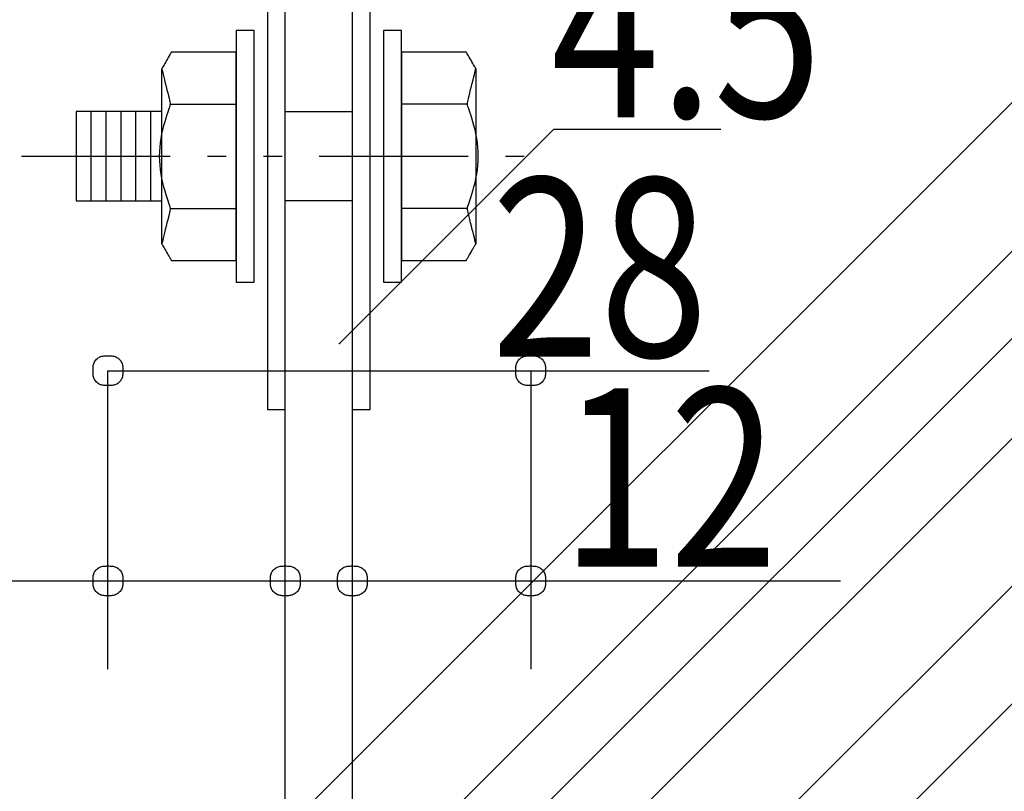
# Model space of a CAD drawing. Extents: x 457 to 2557, y 333 to 1813.
# Drawn here: x 1457 to 1523, y 1276 to 1327 of the extents above; entities that cross this region are included whole.
import ezdxf

# ---------------------------------------------------------------- set-up
doc = ezdxf.new("R2010")
doc.units = 0
doc.header["$MEASUREMENT"] = 0
doc.linetypes.add('PHANTOM2', pattern=[20, 10, -2.5, 1.25, -2.5, 1.25, -2.5])
for name, color, linetype in [('_0-0_0', 7, 'CONTINUOUS'), ('_0-5______1', 7, 'CONTINUOUS'), ('_0-9_', 7, 'CONTINUOUS')]:
    doc.layers.add(name, color=color, linetype=linetype)
doc.styles.get("Standard").update_dxf_attribs({"font": 'txt', "bigfont": 'bigfont.shx'})

msp = doc.modelspace()

# ---------------------------------------------------------------- linework, layer by layer
at = {"layer": '_0-0_0', "color": 7, "linetype": 'Continuous'}
for p, q in [((1474.136, 1290.395), (1474.179, 1290.451)), ((1474.179, 1290.451), (1474.227, 1290.504)), ((1474.227, 1290.504), (1474.28, 1290.552)), ((1474.28, 1290.552), (1474.336, 1290.595)), ((1474.336, 1290.595), (1474.396, 1290.633)), ((1474.396, 1290.633), (1474.457, 1290.665)), ((1474.457, 1290.665), (1474.52, 1290.689)), ((1474.52, 1290.689), (1474.585, 1290.708)), ((1474.585, 1290.708), (1474.651, 1290.721)), ((1474.651, 1290.721), (1474.718, 1290.73)), ((1474.718, 1290.73), (1474.786, 1290.735)), ((1474.786, 1290.735), (1474.854, 1290.738)), ((1474.854, 1290.738), (1474.923, 1290.739)), ((1474.923, 1290.739), (1474.992, 1290.739)), ((1474.992, 1290.739), (1475.061, 1290.739)), ((1475.061, 1290.739), (1475.13, 1290.738)), ((1475.13, 1290.738), (1475.198, 1290.735)), ((1475.198, 1290.735), (1475.266, 1290.73)), ((1475.266, 1290.73), (1475.333, 1290.721)), ((1475.333, 1290.721), (1475.399, 1290.708)), ((1475.399, 1290.708), (1475.464, 1290.689)), ((1475.464, 1290.689), (1475.527, 1290.665)), ((1475.527, 1290.665), (1475.588, 1290.633)), ((1475.588, 1290.633), (1475.648, 1290.595)), ((1475.648, 1290.595), (1475.704, 1290.552)), ((1475.704, 1290.552), (1475.757, 1290.504)), ((1475.757, 1290.504), (1475.805, 1290.451)), ((1475.805, 1290.451), (1475.848, 1290.395)), ((1478.636, 1290.395), (1478.679, 1290.451)), ((1478.679, 1290.451), (1478.727, 1290.504)), ((1478.727, 1290.504), (1478.78, 1290.552)), ((1478.78, 1290.552), (1478.836, 1290.595)), ((1478.836, 1290.595), (1478.896, 1290.633)), ((1478.896, 1290.633), (1478.957, 1290.665)), ((1478.957, 1290.665), (1479.02, 1290.689)), ((1479.02, 1290.689), (1479.085, 1290.708)), ((1479.085, 1290.708), (1479.151, 1290.721)), ((1479.151, 1290.721), (1479.218, 1290.73)), ((1479.218, 1290.73), (1479.286, 1290.735)), ((1479.286, 1290.735), (1479.354, 1290.738)), ((1479.354, 1290.738), (1479.423, 1290.739)), ((1479.423, 1290.739), (1479.492, 1290.739)), ((1479.492, 1290.739), (1479.561, 1290.739)), ((1479.561, 1290.739), (1479.63, 1290.738)), ((1479.63, 1290.738), (1479.698, 1290.735)), ((1479.698, 1290.735), (1479.766, 1290.73)), ((1479.766, 1290.73), (1479.833, 1290.721)), ((1479.833, 1290.721), (1479.899, 1290.708)), ((1479.899, 1290.708), (1479.964, 1290.689)), ((1479.964, 1290.689), (1480.027, 1290.665)), ((1480.027, 1290.665), (1480.088, 1290.633)), ((1480.088, 1290.633), (1480.148, 1290.595)), ((1480.148, 1290.595), (1480.204, 1290.552)), ((1480.204, 1290.552), (1480.257, 1290.504)), ((1480.257, 1290.504), (1480.305, 1290.451)), ((1480.305, 1290.451), (1480.348, 1290.395)), ((1473.992, 1289.808), (1473.993, 1289.877)), ((1473.992, 1289.739), (1473.992, 1289.808)), ((1473.993, 1289.877), (1473.996, 1289.945)), ((1473.996, 1289.945), (1474.001, 1290.013)), ((1474.001, 1290.013), (1474.01, 1290.08)), ((1474.01, 1290.08), (1474.023, 1290.146)), ((1474.023, 1290.146), (1474.042, 1290.211)), ((1474.042, 1290.211), (1474.067, 1290.274)), ((1474.067, 1290.274), (1474.098, 1290.336)), ((1474.098, 1290.336), (1474.136, 1290.395)), ((1475.848, 1290.395), (1475.886, 1290.336)), ((1475.886, 1290.336), (1475.918, 1290.274)), ((1475.918, 1290.274), (1475.942, 1290.211)), ((1475.942, 1290.211), (1475.961, 1290.148)), ((1475.961, 1290.148), (1475.974, 1290.085)), ((1475.974, 1290.085), (1475.983, 1290.025)), ((1475.983, 1290.025), (1475.988, 1289.968)), ((1475.988, 1289.968), (1475.991, 1289.916)), ((1475.991, 1289.916), (1475.992, 1289.87)), ((1475.992, 1289.87), (1475.992, 1289.739)), ((1478.492, 1289.808), (1478.493, 1289.877)), ((1478.492, 1289.739), (1478.492, 1289.808)), ((1478.493, 1289.877), (1478.496, 1289.945)), ((1478.496, 1289.945), (1478.501, 1290.013)), ((1478.501, 1290.013), (1478.51, 1290.08)), ((1478.51, 1290.08), (1478.523, 1290.146)), ((1478.523, 1290.146), (1478.542, 1290.211)), ((1478.542, 1290.211), (1478.567, 1290.274)), ((1478.567, 1290.274), (1478.598, 1290.336)), ((1478.598, 1290.336), (1478.636, 1290.395)), ((1480.348, 1290.395), (1480.386, 1290.336)), ((1480.386, 1290.336), (1480.418, 1290.274)), ((1480.418, 1290.274), (1480.442, 1290.211)), ((1480.442, 1290.211), (1480.461, 1290.148)), ((1480.461, 1290.148), (1480.474, 1290.085)), ((1480.474, 1290.085), (1480.483, 1290.025)), ((1480.483, 1290.025), (1480.488, 1289.968)), ((1480.488, 1289.968), (1480.491, 1289.916)), ((1480.491, 1289.916), (1480.492, 1289.87)), ((1480.492, 1289.87), (1480.492, 1289.739)), ((1473.992, 1289.67), (1473.992, 1289.739)), ((1473.993, 1289.601), (1473.992, 1289.67)), ((1473.996, 1289.533), (1473.993, 1289.601)), ((1474.001, 1289.465), (1473.996, 1289.533)), ((1474.01, 1289.398), (1474.001, 1289.465)), ((1474.023, 1289.332), (1474.01, 1289.398)), ((1474.042, 1289.268), (1474.023, 1289.332)), ((1474.067, 1289.204), (1474.042, 1289.268)), ((1474.098, 1289.143), (1474.067, 1289.204)), ((1474.136, 1289.083), (1474.098, 1289.143)), ((1475.886, 1289.143), (1475.848, 1289.083)), ((1475.918, 1289.204), (1475.886, 1289.143)), ((1475.942, 1289.267), (1475.918, 1289.204)), ((1475.961, 1289.331), (1475.942, 1289.267)), ((1475.974, 1289.393), (1475.961, 1289.331)), ((1475.983, 1289.454), (1475.974, 1289.393)), ((1475.988, 1289.511), (1475.983, 1289.454)), ((1475.991, 1289.563), (1475.988, 1289.511)), ((1475.992, 1289.609), (1475.991, 1289.563)), ((1475.992, 1289.739), (1475.992, 1289.647)), ((1475.992, 1289.647), (1475.992, 1289.609)), ((1478.492, 1289.67), (1478.492, 1289.739)), ((1478.493, 1289.601), (1478.492, 1289.67)), ((1478.496, 1289.533), (1478.493, 1289.601)), ((1478.501, 1289.465), (1478.496, 1289.533)), ((1478.51, 1289.398), (1478.501, 1289.465)), ((1478.523, 1289.332), (1478.51, 1289.398)), ((1478.542, 1289.268), (1478.523, 1289.332)), ((1478.567, 1289.204), (1478.542, 1289.268)), ((1478.598, 1289.143), (1478.567, 1289.204)), ((1478.636, 1289.083), (1478.598, 1289.143)), ((1480.386, 1289.143), (1480.348, 1289.083)), ((1480.418, 1289.204), (1480.386, 1289.143)), ((1480.442, 1289.267), (1480.418, 1289.204)), ((1480.461, 1289.331), (1480.442, 1289.267)), ((1480.474, 1289.393), (1480.461, 1289.331)), ((1480.483, 1289.454), (1480.474, 1289.393)), ((1480.488, 1289.511), (1480.483, 1289.454)), ((1480.491, 1289.563), (1480.488, 1289.511)), ((1480.492, 1289.609), (1480.491, 1289.563)), ((1480.492, 1289.739), (1480.492, 1289.647)), ((1480.492, 1289.647), (1480.492, 1289.609)), ((1474.179, 1289.027), (1474.136, 1289.083)), ((1474.227, 1288.974), (1474.179, 1289.027)), ((1474.28, 1288.926), (1474.227, 1288.974)), ((1474.336, 1288.883), (1474.28, 1288.926)), ((1474.396, 1288.845), (1474.336, 1288.883)), ((1474.457, 1288.814), (1474.396, 1288.845)), ((1474.52, 1288.789), (1474.457, 1288.814)), ((1474.585, 1288.771), (1474.52, 1288.789)), ((1474.651, 1288.757), (1474.585, 1288.771)), ((1474.718, 1288.748), (1474.651, 1288.757)), ((1474.786, 1288.743), (1474.718, 1288.748)), ((1474.854, 1288.74), (1474.786, 1288.743)), ((1474.923, 1288.739), (1474.854, 1288.74)), ((1474.992, 1288.739), (1474.923, 1288.739)), ((1475.061, 1288.739), (1474.992, 1288.739)), ((1475.13, 1288.74), (1475.061, 1288.739)), ((1475.198, 1288.743), (1475.13, 1288.74)), ((1475.266, 1288.748), (1475.198, 1288.743)), ((1475.333, 1288.757), (1475.266, 1288.748)), ((1475.399, 1288.771), (1475.333, 1288.757)), ((1475.464, 1288.789), (1475.399, 1288.771)), ((1475.527, 1288.814), (1475.464, 1288.789)), ((1475.588, 1288.845), (1475.527, 1288.814)), ((1475.648, 1288.883), (1475.588, 1288.845)), ((1475.704, 1288.926), (1475.648, 1288.883)), ((1475.757, 1288.974), (1475.704, 1288.926)), ((1475.805, 1289.027), (1475.757, 1288.974)), ((1475.848, 1289.083), (1475.805, 1289.027)), ((1478.679, 1289.027), (1478.636, 1289.083)), ((1478.727, 1288.974), (1478.679, 1289.027)), ((1478.78, 1288.926), (1478.727, 1288.974)), ((1478.836, 1288.883), (1478.78, 1288.926)), ((1478.896, 1288.845), (1478.836, 1288.883)), ((1478.957, 1288.814), (1478.896, 1288.845)), ((1479.02, 1288.789), (1478.957, 1288.814)), ((1479.085, 1288.771), (1479.02, 1288.789)), ((1479.151, 1288.757), (1479.085, 1288.771)), ((1479.218, 1288.748), (1479.151, 1288.757)), ((1479.286, 1288.743), (1479.218, 1288.748)), ((1479.354, 1288.74), (1479.286, 1288.743)), ((1479.423, 1288.739), (1479.354, 1288.74)), ((1479.492, 1288.739), (1479.423, 1288.739)), ((1479.561, 1288.739), (1479.492, 1288.739)), ((1479.63, 1288.74), (1479.561, 1288.739)), ((1479.698, 1288.743), (1479.63, 1288.74)), ((1479.766, 1288.748), (1479.698, 1288.743)), ((1479.833, 1288.757), (1479.766, 1288.748)), ((1479.899, 1288.771), (1479.833, 1288.757)), ((1479.964, 1288.789), (1479.899, 1288.771)), ((1480.027, 1288.814), (1479.964, 1288.789)), ((1480.088, 1288.845), (1480.027, 1288.814)), ((1480.148, 1288.883), (1480.088, 1288.845)), ((1480.204, 1288.926), (1480.148, 1288.883)), ((1480.257, 1288.974), (1480.204, 1288.926)), ((1480.305, 1289.027), (1480.257, 1288.974)), ((1480.348, 1289.083), (1480.305, 1289.027))]:
    msp.add_line(p, q, dxfattribs=at)
at = {"layer": '_0-5______1', "color": 7, "linetype": 'Continuous'}
for p, q in [((1474.992, 1177.437), (1474.992, 1365.261)), ((1479.492, 1365.261), (1479.492, 1177.437)), ((1473.792, 1328.159), (1473.792, 1320.23)), ((1474.993, 1320.419), (1474.993, 1328.427)), ((1479.492, 1328.428), (1479.492, 1320.42)), ((1480.692, 1320.23), (1480.692, 1328.159)), ((1472.893, 1326.712), (1471.693, 1326.712)), ((1471.693, 1326.712), (1471.693, 1309.81)), ((1472.893, 1309.81), (1472.893, 1326.712)), ((1482.791, 1326.712), (1481.591, 1326.712)), ((1481.591, 1326.712), (1481.591, 1309.81)), ((1482.791, 1309.81), (1482.791, 1326.712)), ((1467.138, 1324.906), (1467.081, 1324.807)), ((1467.191, 1324.997), (1467.138, 1324.906)), ((1467.236, 1325.075), (1467.191, 1324.997)), ((1467.272, 1325.137), (1467.236, 1325.075)), ((1467.298, 1325.183), (1467.272, 1325.137)), ((1467.317, 1325.216), (1467.298, 1325.183)), ((1467.33, 1325.238), (1467.317, 1325.216)), ((1467.338, 1325.251), (1467.33, 1325.238)), ((1467.342, 1325.258), (1467.338, 1325.251)), ((1467.345, 1325.261), (1467.342, 1325.258)), ((1467.355, 1325.261), (1467.345, 1325.261)), ((1467.382, 1325.261), (1467.355, 1325.261)), ((1467.434, 1325.261), (1467.382, 1325.261)), ((1467.521, 1325.261), (1467.434, 1325.261)), ((1467.65, 1325.261), (1467.521, 1325.261)), ((1467.829, 1325.261), (1467.65, 1325.261)), ((1468.069, 1325.261), (1467.829, 1325.261)), ((1468.372, 1325.261), (1468.069, 1325.261)), ((1468.726, 1325.261), (1468.372, 1325.261)), ((1469.113, 1325.261), (1468.726, 1325.261)), ((1469.518, 1325.261), (1469.113, 1325.261)), ((1469.923, 1325.261), (1469.518, 1325.261)), ((1470.311, 1325.261), (1469.923, 1325.261)), ((1470.665, 1325.261), (1470.311, 1325.261)), ((1470.968, 1325.261), (1470.665, 1325.261)), ((1471.208, 1325.261), (1470.968, 1325.261)), ((1471.387, 1325.261), (1471.208, 1325.261)), ((1471.516, 1325.261), (1471.387, 1325.261)), ((1471.603, 1325.261), (1471.516, 1325.261)), ((1471.655, 1325.261), (1471.603, 1325.261)), ((1471.682, 1325.261), (1471.655, 1325.261)), ((1471.693, 1325.261), (1471.682, 1325.261)), ((1471.693, 1325.257), (1471.693, 1325.261)), ((1471.693, 1325.225), (1471.693, 1325.257)), ((1471.693, 1325.138), (1471.693, 1325.225)), ((1471.693, 1324.97), (1471.693, 1325.138)), ((1471.693, 1324.692), (1471.693, 1324.97)), ((1482.792, 1325.261), (1482.791, 1325.256)), ((1482.791, 1325.256), (1482.791, 1325.224)), ((1482.791, 1325.224), (1482.791, 1325.138)), ((1482.791, 1325.138), (1482.791, 1324.969)), ((1482.791, 1324.969), (1482.791, 1324.691)), ((1482.802, 1325.261), (1482.792, 1325.261)), ((1482.829, 1325.261), (1482.802, 1325.261)), ((1482.882, 1325.261), (1482.829, 1325.261)), ((1482.968, 1325.261), (1482.882, 1325.261)), ((1483.097, 1325.261), (1482.968, 1325.261)), ((1483.277, 1325.261), (1483.097, 1325.261)), ((1483.516, 1325.261), (1483.277, 1325.261)), ((1483.819, 1325.261), (1483.516, 1325.261)), ((1484.173, 1325.261), (1483.819, 1325.261)), ((1484.561, 1325.261), (1484.173, 1325.261)), ((1484.966, 1325.261), (1484.561, 1325.261)), ((1485.371, 1325.261), (1484.966, 1325.261)), ((1485.759, 1325.261), (1485.371, 1325.261)), ((1486.113, 1325.261), (1485.759, 1325.261)), ((1486.416, 1325.261), (1486.113, 1325.261)), ((1486.655, 1325.261), (1486.416, 1325.261)), ((1486.835, 1325.261), (1486.655, 1325.261)), ((1486.964, 1325.261), (1486.835, 1325.261)), ((1487.05, 1325.261), (1486.964, 1325.261)), ((1487.103, 1325.261), (1487.05, 1325.261)), ((1487.129, 1325.261), (1487.103, 1325.261)), ((1487.141, 1325.261), (1487.129, 1325.261)), ((1487.142, 1325.258), (1487.141, 1325.261)), ((1487.146, 1325.251), (1487.142, 1325.258)), ((1487.154, 1325.238), (1487.146, 1325.251)), ((1487.167, 1325.216), (1487.154, 1325.238)), ((1487.186, 1325.183), (1487.167, 1325.216)), ((1487.213, 1325.137), (1487.186, 1325.183)), ((1487.248, 1325.076), (1487.213, 1325.137)), ((1487.293, 1324.998), (1487.248, 1325.076)), ((1487.346, 1324.908), (1487.293, 1324.998)), ((1487.404, 1324.809), (1487.346, 1324.908)), ((1466.711, 1324.168), (1466.703, 1324.154)), ((1466.724, 1324.19), (1466.711, 1324.168)), ((1466.743, 1324.223), (1466.724, 1324.19)), ((1466.77, 1324.269), (1466.743, 1324.223)), ((1466.805, 1324.331), (1466.77, 1324.269)), ((1466.85, 1324.408), (1466.805, 1324.331)), ((1466.903, 1324.499), (1466.85, 1324.408)), ((1466.961, 1324.599), (1466.903, 1324.499)), ((1467.021, 1324.703), (1466.961, 1324.599)), ((1467.081, 1324.807), (1467.021, 1324.703)), ((1471.693, 1324.277), (1471.693, 1324.692)), ((1471.693, 1323.698), (1471.693, 1324.277)), ((1482.791, 1324.691), (1482.791, 1324.276)), ((1482.791, 1324.276), (1482.791, 1323.698)), ((1487.464, 1324.706), (1487.404, 1324.809)), ((1487.524, 1324.602), (1487.464, 1324.706)), ((1487.582, 1324.503), (1487.524, 1324.602)), ((1487.634, 1324.413), (1487.582, 1324.503)), ((1487.679, 1324.335), (1487.634, 1324.413)), ((1487.715, 1324.274), (1487.679, 1324.335)), ((1487.741, 1324.228), (1487.715, 1324.274)), ((1487.76, 1324.195), (1487.741, 1324.228)), ((1487.773, 1324.173), (1487.76, 1324.195)), ((1487.781, 1324.16), (1487.773, 1324.173)), ((1466.699, 1324.147), (1466.698, 1324.145)), ((1466.698, 1324.145), (1466.699, 1324.138)), ((1466.698, 1312.372), (1466.698, 1324.144)), ((1466.703, 1324.154), (1466.699, 1324.147)), ((1466.699, 1324.138), (1466.703, 1324.124)), ((1466.703, 1324.124), (1466.71, 1324.095)), ((1466.71, 1324.095), (1466.722, 1324.047)), ((1466.722, 1324.047), (1466.739, 1323.977)), ((1466.739, 1323.977), (1466.764, 1323.878)), ((1466.764, 1323.878), (1466.796, 1323.747)), ((1466.796, 1323.747), (1466.837, 1323.581)), ((1466.837, 1323.581), (1466.885, 1323.387)), ((1471.693, 1322.928), (1471.693, 1323.698)), ((1482.791, 1323.698), (1482.791, 1322.928)), ((1487.599, 1323.393), (1487.647, 1323.587)), ((1487.647, 1323.587), (1487.688, 1323.753)), ((1487.688, 1323.753), (1487.721, 1323.884)), ((1487.721, 1323.884), (1487.745, 1323.983)), ((1487.745, 1323.983), (1487.763, 1324.053)), ((1487.763, 1324.053), (1487.774, 1324.101)), ((1487.774, 1324.101), (1487.782, 1324.129)), ((1487.785, 1324.153), (1487.781, 1324.16)), ((1487.782, 1324.129), (1487.785, 1324.144)), ((1487.787, 1324.149), (1487.785, 1324.153)), ((1487.785, 1324.144), (1487.787, 1324.149)), ((1487.787, 1324.15), (1487.787, 1312.377)), ((1466.885, 1323.387), (1466.938, 1323.174)), ((1466.938, 1323.174), (1466.993, 1322.952)), ((1466.993, 1322.952), (1467.048, 1322.73)), ((1471.693, 1321.953), (1471.693, 1322.928)), ((1482.791, 1322.928), (1482.791, 1321.952)), ((1487.437, 1322.737), (1487.492, 1322.959)), ((1487.492, 1322.959), (1487.547, 1323.181)), ((1487.547, 1323.181), (1487.599, 1323.393)), ((1467.048, 1322.73), (1467.1, 1322.517)), ((1467.1, 1322.517), (1467.148, 1322.323)), ((1467.148, 1322.323), (1467.189, 1322.157)), ((1487.295, 1322.165), (1487.336, 1322.33)), ((1487.336, 1322.33), (1487.384, 1322.524)), ((1487.384, 1322.524), (1487.437, 1322.737)), ((1467.189, 1322.157), (1467.221, 1322.025)), ((1467.231, 1321.606), (1467.2, 1321.507)), ((1467.221, 1322.025), (1467.244, 1321.921)), ((1467.25, 1321.688), (1467.231, 1321.606)), ((1467.244, 1321.921), (1467.257, 1321.836)), ((1467.259, 1321.761), (1467.25, 1321.688)), ((1467.257, 1321.836), (1467.259, 1321.761)), ((1467.288, 1321.759), (1471.693, 1321.759)), ((1471.693, 1320.813), (1471.693, 1321.953)), ((1482.791, 1321.952), (1482.791, 1320.813)), ((1487.197, 1321.767), (1482.791, 1321.767)), ((1487.225, 1321.77), (1487.228, 1321.844)), ((1487.234, 1321.696), (1487.225, 1321.77)), ((1487.228, 1321.844), (1487.24, 1321.929)), ((1487.253, 1321.614), (1487.234, 1321.696)), ((1487.24, 1321.929), (1487.263, 1322.033)), ((1487.284, 1321.515), (1487.253, 1321.614)), ((1487.263, 1322.033), (1487.295, 1322.165)), ((1466.698, 1321.261), (1460.943, 1321.261)), ((1460.943, 1321.261), (1460.943, 1315.261)), ((1461.943, 1321.261), (1461.943, 1315.261)), ((1462.943, 1321.261), (1462.943, 1315.261)), ((1463.943, 1321.261), (1463.943, 1315.261)), ((1464.942, 1321.261), (1464.942, 1315.261)), ((1465.942, 1321.261), (1465.942, 1315.261)), ((1466.698, 1315.261), (1466.698, 1321.261)), ((1467.038, 1321.033), (1466.968, 1320.816)), ((1467.102, 1321.223), (1467.038, 1321.033)), ((1467.157, 1321.381), (1467.102, 1321.223)), ((1467.2, 1321.507), (1467.157, 1321.381)), ((1474.992, 1315.258), (1474.992, 1321.258)), ((1474.992, 1321.258), (1479.492, 1321.258)), ((1479.492, 1321.258), (1479.492, 1315.258)), ((1487.328, 1321.389), (1487.284, 1321.515)), ((1487.382, 1321.23), (1487.328, 1321.389)), ((1487.446, 1321.04), (1487.382, 1321.23)), ((1487.516, 1320.822), (1487.446, 1321.04)), ((1466.822, 1320.315), (1466.752, 1320.04)), ((1466.895, 1320.575), (1466.822, 1320.315)), ((1466.968, 1320.816), (1466.895, 1320.575)), ((1471.693, 1319.565), (1471.693, 1320.813)), ((1473.792, 1320.23), (1473.792, 1313.969)), ((1474.993, 1314.096), (1474.993, 1320.419)), ((1479.492, 1320.42), (1479.492, 1314.096)), ((1480.692, 1313.969), (1480.692, 1320.23)), ((1482.791, 1320.813), (1482.791, 1319.564)), ((1487.589, 1320.581), (1487.516, 1320.822)), ((1487.662, 1320.321), (1487.589, 1320.581)), ((1487.733, 1320.045), (1487.662, 1320.321)), ((1466.688, 1319.754), (1466.633, 1319.46)), ((1466.752, 1320.04), (1466.688, 1319.754)), ((1471.693, 1318.261), (1471.693, 1319.565)), ((1482.791, 1319.564), (1482.791, 1318.261)), ((1487.796, 1319.758), (1487.733, 1320.045)), ((1487.851, 1319.464), (1487.796, 1319.758)), ((1466.59, 1319.162), (1466.559, 1318.863)), ((1466.633, 1319.46), (1466.59, 1319.162)), ((1487.894, 1319.167), (1487.851, 1319.464)), ((1487.925, 1318.867), (1487.894, 1319.167)), ((1466.541, 1318.561), (1466.535, 1318.259)), ((1466.535, 1318.259), (1466.541, 1317.957)), ((1466.559, 1318.863), (1466.541, 1318.561)), ((1471.693, 1316.958), (1471.693, 1318.261)), ((1482.791, 1318.261), (1482.791, 1316.957)), ((1487.943, 1318.565), (1487.925, 1318.867)), ((1487.949, 1318.263), (1487.943, 1318.565)), ((1487.943, 1317.961), (1487.949, 1318.263)), ((1466.541, 1317.957), (1466.559, 1317.655)), ((1466.559, 1317.655), (1466.59, 1317.355)), ((1487.894, 1317.359), (1487.925, 1317.659)), ((1487.925, 1317.659), (1487.943, 1317.961)), ((1466.59, 1317.355), (1466.633, 1317.057)), ((1466.633, 1317.057), (1466.688, 1316.763)), ((1471.693, 1315.709), (1471.693, 1316.958)), ((1482.791, 1316.957), (1482.791, 1315.709)), ((1487.796, 1316.768), (1487.851, 1317.062)), ((1487.851, 1317.062), (1487.894, 1317.359)), ((1466.688, 1316.763), (1466.752, 1316.477)), ((1466.752, 1316.477), (1466.822, 1316.201)), ((1487.662, 1316.207), (1487.733, 1316.482)), ((1487.733, 1316.482), (1487.796, 1316.768)), ((1466.822, 1316.201), (1466.895, 1315.941)), ((1466.895, 1315.941), (1466.968, 1315.7)), ((1466.968, 1315.7), (1467.038, 1315.482)), ((1471.693, 1314.57), (1471.693, 1315.709)), ((1482.791, 1315.709), (1482.791, 1314.569)), ((1487.446, 1315.489), (1487.516, 1315.706)), ((1487.516, 1315.706), (1487.589, 1315.947)), ((1487.589, 1315.947), (1487.662, 1316.207)), ((1460.943, 1315.261), (1466.698, 1315.261)), ((1467.038, 1315.482), (1467.102, 1315.292)), ((1467.102, 1315.292), (1467.157, 1315.133)), ((1467.157, 1315.133), (1467.2, 1315.007)), ((1467.2, 1315.007), (1467.231, 1314.908)), ((1479.492, 1315.258), (1474.992, 1315.258)), ((1487.234, 1314.834), (1487.253, 1314.916)), ((1487.253, 1314.916), (1487.284, 1315.015)), ((1487.284, 1315.015), (1487.328, 1315.14)), ((1487.328, 1315.14), (1487.382, 1315.299)), ((1487.382, 1315.299), (1487.446, 1315.489)), ((1467.189, 1314.357), (1467.148, 1314.191)), ((1467.221, 1314.489), (1467.189, 1314.357)), ((1467.244, 1314.593), (1467.221, 1314.489)), ((1467.231, 1314.908), (1467.25, 1314.826)), ((1467.257, 1314.678), (1467.244, 1314.593)), ((1467.25, 1314.826), (1467.259, 1314.752)), ((1467.259, 1314.752), (1467.257, 1314.678)), ((1467.288, 1314.755), (1471.693, 1314.755)), ((1471.693, 1313.594), (1471.693, 1314.57)), ((1487.197, 1314.763), (1482.791, 1314.763)), ((1482.791, 1314.569), (1482.791, 1313.594)), ((1487.225, 1314.76), (1487.234, 1314.834)), ((1487.228, 1314.686), (1487.225, 1314.76)), ((1487.24, 1314.601), (1487.228, 1314.686)), ((1487.263, 1314.497), (1487.24, 1314.601)), ((1487.295, 1314.365), (1487.263, 1314.497)), ((1487.336, 1314.199), (1487.295, 1314.365)), ((1467.048, 1313.785), (1466.993, 1313.563)), ((1467.1, 1313.997), (1467.048, 1313.785)), ((1467.148, 1314.191), (1467.1, 1313.997)), ((1471.693, 1312.824), (1471.693, 1313.594)), ((1473.792, 1313.969), (1473.792, 1309.264)), ((1474.993, 1309.344), (1474.993, 1314.096)), ((1479.492, 1314.096), (1479.492, 1309.344)), ((1480.692, 1309.264), (1480.692, 1313.969)), ((1482.791, 1313.594), (1482.791, 1312.824)), ((1487.384, 1314.005), (1487.336, 1314.199)), ((1487.437, 1313.792), (1487.384, 1314.005)), ((1487.492, 1313.57), (1487.437, 1313.792)), ((1466.837, 1312.935), (1466.796, 1312.769)), ((1466.885, 1313.129), (1466.837, 1312.935)), ((1466.938, 1313.341), (1466.885, 1313.129)), ((1466.993, 1313.563), (1466.938, 1313.341)), ((1487.547, 1313.348), (1487.492, 1313.57)), ((1487.599, 1313.135), (1487.547, 1313.348)), ((1487.647, 1312.941), (1487.599, 1313.135)), ((1487.688, 1312.775), (1487.647, 1312.941)), ((1466.699, 1312.378), (1466.698, 1312.372)), ((1466.698, 1312.372), (1466.699, 1312.369)), ((1466.703, 1312.393), (1466.699, 1312.378)), ((1466.699, 1312.369), (1466.703, 1312.362)), ((1466.71, 1312.421), (1466.703, 1312.393)), ((1466.703, 1312.362), (1466.711, 1312.349)), ((1466.722, 1312.469), (1466.71, 1312.421)), ((1466.711, 1312.349), (1466.724, 1312.327)), ((1466.739, 1312.539), (1466.722, 1312.469)), ((1466.724, 1312.327), (1466.743, 1312.294)), ((1466.764, 1312.638), (1466.739, 1312.539)), ((1466.743, 1312.294), (1466.77, 1312.248)), ((1466.796, 1312.769), (1466.764, 1312.638)), ((1471.693, 1312.245), (1471.693, 1312.824)), ((1482.791, 1312.824), (1482.791, 1312.245)), ((1487.721, 1312.644), (1487.688, 1312.775)), ((1487.715, 1312.253), (1487.741, 1312.299)), ((1487.745, 1312.545), (1487.721, 1312.644)), ((1487.741, 1312.299), (1487.76, 1312.332)), ((1487.763, 1312.474), (1487.745, 1312.545)), ((1487.76, 1312.332), (1487.773, 1312.354)), ((1487.774, 1312.427), (1487.763, 1312.474)), ((1487.773, 1312.354), (1487.781, 1312.368)), ((1487.782, 1312.398), (1487.774, 1312.427)), ((1487.781, 1312.368), (1487.785, 1312.375)), ((1487.785, 1312.384), (1487.782, 1312.398)), ((1487.787, 1312.377), (1487.785, 1312.384)), ((1487.785, 1312.375), (1487.787, 1312.377)), ((1466.77, 1312.248), (1466.805, 1312.187)), ((1466.805, 1312.187), (1466.85, 1312.109)), ((1466.85, 1312.109), (1466.903, 1312.019)), ((1466.903, 1312.019), (1466.961, 1311.92)), ((1466.961, 1311.92), (1467.021, 1311.816)), ((1467.021, 1311.816), (1467.081, 1311.713)), ((1467.081, 1311.713), (1467.138, 1311.614)), ((1467.138, 1311.614), (1467.191, 1311.524)), ((1471.693, 1311.831), (1471.693, 1312.245)), ((1471.693, 1311.553), (1471.693, 1311.831)), ((1482.791, 1312.245), (1482.791, 1311.83)), ((1482.791, 1311.83), (1482.791, 1311.552)), ((1487.293, 1311.525), (1487.346, 1311.615)), ((1487.346, 1311.615), (1487.404, 1311.715)), ((1487.404, 1311.715), (1487.464, 1311.819)), ((1487.464, 1311.819), (1487.524, 1311.923)), ((1487.524, 1311.923), (1487.582, 1312.023)), ((1487.582, 1312.023), (1487.634, 1312.113)), ((1487.634, 1312.113), (1487.679, 1312.191)), ((1487.679, 1312.191), (1487.715, 1312.253)), ((1467.191, 1311.524), (1467.236, 1311.446)), ((1467.236, 1311.446), (1467.272, 1311.385)), ((1467.272, 1311.385), (1467.298, 1311.339)), ((1467.298, 1311.339), (1467.317, 1311.306)), ((1467.317, 1311.306), (1467.33, 1311.284)), ((1467.33, 1311.284), (1467.338, 1311.271)), ((1467.338, 1311.271), (1467.342, 1311.264)), ((1467.342, 1311.264), (1467.343, 1311.261)), ((1467.344, 1311.261), (1467.355, 1311.261)), ((1467.355, 1311.261), (1467.382, 1311.261)), ((1467.382, 1311.261), (1467.434, 1311.261)), ((1467.434, 1311.261), (1467.521, 1311.261)), ((1467.521, 1311.261), (1467.65, 1311.261)), ((1467.65, 1311.261), (1467.829, 1311.261)), ((1467.829, 1311.261), (1468.069, 1311.261)), ((1468.069, 1311.261), (1468.372, 1311.261)), ((1468.372, 1311.261), (1468.726, 1311.261)), ((1468.726, 1311.261), (1469.113, 1311.261)), ((1469.113, 1311.261), (1469.518, 1311.261)), ((1469.518, 1311.261), (1469.923, 1311.261)), ((1469.923, 1311.261), (1470.311, 1311.261)), ((1470.311, 1311.261), (1470.665, 1311.261)), ((1470.665, 1311.261), (1470.968, 1311.261)), ((1470.968, 1311.261), (1471.208, 1311.261)), ((1471.208, 1311.261), (1471.387, 1311.261)), ((1471.387, 1311.261), (1471.516, 1311.261)), ((1471.516, 1311.261), (1471.603, 1311.261)), ((1471.603, 1311.261), (1471.655, 1311.261)), ((1471.655, 1311.261), (1471.682, 1311.261)), ((1471.682, 1311.261), (1471.692, 1311.261)), ((1471.692, 1311.261), (1471.693, 1311.266)), ((1471.693, 1311.384), (1471.693, 1311.553)), ((1471.693, 1311.297), (1471.693, 1311.384)), ((1471.693, 1311.266), (1471.693, 1311.297)), ((1482.791, 1311.552), (1482.791, 1311.384)), ((1482.791, 1311.384), (1482.791, 1311.297)), ((1482.791, 1311.297), (1482.791, 1311.265)), ((1482.791, 1311.265), (1482.791, 1311.261)), ((1482.791, 1311.261), (1482.802, 1311.261)), ((1482.802, 1311.261), (1482.829, 1311.261)), ((1482.829, 1311.261), (1482.882, 1311.261)), ((1482.882, 1311.261), (1482.968, 1311.261)), ((1482.968, 1311.261), (1483.097, 1311.261)), ((1483.097, 1311.261), (1483.277, 1311.261)), ((1483.277, 1311.261), (1483.516, 1311.261)), ((1483.516, 1311.261), (1483.819, 1311.261)), ((1483.819, 1311.261), (1484.173, 1311.261)), ((1484.173, 1311.261), (1484.561, 1311.261)), ((1484.561, 1311.261), (1484.966, 1311.261)), ((1484.966, 1311.261), (1485.371, 1311.261)), ((1485.371, 1311.261), (1485.759, 1311.261)), ((1485.759, 1311.261), (1486.113, 1311.261)), ((1486.113, 1311.261), (1486.416, 1311.261)), ((1486.416, 1311.261), (1486.655, 1311.261)), ((1486.655, 1311.261), (1486.835, 1311.261)), ((1486.835, 1311.261), (1486.964, 1311.261)), ((1486.964, 1311.261), (1487.05, 1311.261)), ((1487.05, 1311.261), (1487.103, 1311.261)), ((1487.103, 1311.261), (1487.129, 1311.261)), ((1487.129, 1311.261), (1487.139, 1311.261)), ((1487.139, 1311.261), (1487.142, 1311.264)), ((1487.142, 1311.264), (1487.146, 1311.27)), ((1487.146, 1311.27), (1487.154, 1311.284)), ((1487.154, 1311.284), (1487.167, 1311.306)), ((1487.167, 1311.306), (1487.186, 1311.339)), ((1487.186, 1311.339), (1487.213, 1311.385)), ((1487.213, 1311.385), (1487.248, 1311.447)), ((1487.248, 1311.447), (1487.293, 1311.525)), ((1471.693, 1309.81), (1472.893, 1309.81)), ((1481.591, 1309.81), (1482.791, 1309.81)), ((1473.792, 1309.264), (1473.792, 1305.892)), ((1474.993, 1305.938), (1474.993, 1309.344)), ((1479.492, 1309.344), (1479.492, 1305.939)), ((1480.692, 1305.892), (1480.692, 1309.264)), ((1473.792, 1305.892), (1473.792, 1303.632)), ((1474.993, 1303.656), (1474.993, 1305.938)), ((1479.492, 1305.939), (1479.492, 1303.656)), ((1480.692, 1303.632), (1480.692, 1305.892)), ((1473.792, 1303.632), (1473.792, 1302.261)), ((1474.993, 1302.271), (1474.993, 1303.656)), ((1479.492, 1303.656), (1479.492, 1302.271)), ((1480.692, 1302.261), (1480.692, 1303.632)), ((1473.792, 1302.261), (1473.792, 1301.558)), ((1474.993, 1301.56), (1474.993, 1302.271)), ((1479.492, 1302.271), (1479.492, 1301.56)), ((1480.692, 1301.558), (1480.692, 1302.261)), ((1473.792, 1301.558), (1473.792, 1301.298)), ((1473.792, 1301.298), (1473.792, 1301.261)), ((1473.792, 1301.261), (1473.795, 1301.261)), ((1473.795, 1301.261), (1473.803, 1301.261)), ((1473.803, 1301.261), (1473.817, 1301.261)), ((1473.817, 1301.261), (1473.841, 1301.261)), ((1473.841, 1301.261), (1473.877, 1301.261)), ((1473.877, 1301.261), (1473.926, 1301.261)), ((1473.926, 1301.261), (1473.992, 1301.261)), ((1473.992, 1301.261), (1474.076, 1301.261)), ((1474.076, 1301.261), (1474.174, 1301.261)), ((1474.174, 1301.261), (1474.281, 1301.261)), ((1474.281, 1301.261), (1474.392, 1301.261)), ((1474.392, 1301.261), (1474.504, 1301.261)), ((1474.504, 1301.261), (1474.611, 1301.261)), ((1474.611, 1301.261), (1474.709, 1301.261)), ((1474.709, 1301.261), (1474.793, 1301.261)), ((1474.793, 1301.261), (1474.859, 1301.261)), ((1474.859, 1301.261), (1474.908, 1301.261)), ((1474.908, 1301.261), (1474.944, 1301.261)), ((1474.944, 1301.261), (1474.968, 1301.261)), ((1474.968, 1301.261), (1474.982, 1301.261)), ((1474.982, 1301.261), (1474.99, 1301.261)), ((1474.99, 1301.261), (1474.992, 1301.261)), ((1474.992, 1301.261), (1474.993, 1301.299)), ((1474.993, 1301.299), (1474.993, 1301.56)), ((1479.492, 1301.56), (1479.492, 1301.299)), ((1479.492, 1301.299), (1479.492, 1301.261)), ((1479.492, 1301.261), (1479.495, 1301.261)), ((1479.495, 1301.261), (1479.503, 1301.261)), ((1479.503, 1301.261), (1479.517, 1301.261)), ((1479.517, 1301.261), (1479.541, 1301.261)), ((1479.541, 1301.261), (1479.576, 1301.261)), ((1479.576, 1301.261), (1479.626, 1301.261)), ((1479.626, 1301.261), (1479.692, 1301.261)), ((1479.692, 1301.261), (1479.776, 1301.261)), ((1479.776, 1301.261), (1479.873, 1301.261)), ((1479.873, 1301.261), (1479.98, 1301.261)), ((1479.98, 1301.261), (1480.092, 1301.261)), ((1480.092, 1301.261), (1480.204, 1301.261)), ((1480.204, 1301.261), (1480.311, 1301.261)), ((1480.311, 1301.261), (1480.409, 1301.261)), ((1480.409, 1301.261), (1480.492, 1301.261)), ((1480.492, 1301.261), (1480.558, 1301.261)), ((1480.558, 1301.261), (1480.608, 1301.261)), ((1480.608, 1301.261), (1480.643, 1301.261)), ((1480.643, 1301.261), (1480.667, 1301.261)), ((1480.667, 1301.261), (1480.682, 1301.261)), ((1480.682, 1301.261), (1480.689, 1301.261)), ((1480.689, 1301.261), (1480.692, 1301.261)), ((1480.692, 1301.298), (1480.692, 1301.558)), ((1480.692, 1301.261), (1480.692, 1301.298))]:
    msp.add_line(p, q, dxfattribs=at)
at = {"layer": '_0-5______1', "color": 7, "linetype": 'PHANTOM2'}
msp.add_line((1457.273, 1318.258), (1491.493, 1318.258), dxfattribs=at)
at = {"layer": '_0-9_', "color": 7, "linetype": 'Continuous'}
for p, q in [((1471.491, 1269.587), (1594.223, 1392.319)), ((1480.12, 1268.213), (1604.226, 1392.319)), ((1472.993, 1255.23), (1594.171, 1376.409)), ((1480.966, 1256.485), (1600.889, 1376.409)), ((1478.626, 1305.679), (1493.028, 1320.081)), ((1493.028, 1320.081), (1504.241, 1320.081)), ((1473.354, 1231.039), (1556.54, 1314.225)), ((1482.79, 1248.4), (1548.616, 1314.225)), ((1462.135, 1304.329), (1462.16, 1304.392)), ((1462.16, 1304.392), (1462.191, 1304.453)), ((1462.191, 1304.453), (1462.229, 1304.513)), ((1462.229, 1304.513), (1462.272, 1304.569)), ((1462.272, 1304.569), (1462.32, 1304.622)), ((1462.32, 1304.622), (1462.373, 1304.67)), ((1462.373, 1304.67), (1462.429, 1304.713)), ((1462.429, 1304.713), (1462.489, 1304.751)), ((1462.489, 1304.751), (1462.55, 1304.782)), ((1462.55, 1304.782), (1462.613, 1304.807)), ((1462.613, 1304.807), (1462.678, 1304.826)), ((1462.678, 1304.826), (1462.744, 1304.839)), ((1462.744, 1304.839), (1462.811, 1304.848)), ((1462.811, 1304.848), (1462.879, 1304.853)), ((1462.879, 1304.853), (1462.947, 1304.856)), ((1462.947, 1304.856), (1463.016, 1304.857)), ((1463.016, 1304.857), (1463.085, 1304.857)), ((1463.085, 1304.857), (1463.154, 1304.857)), ((1463.154, 1304.857), (1463.223, 1304.856)), ((1463.223, 1304.856), (1463.291, 1304.853)), ((1463.291, 1304.853), (1463.359, 1304.848)), ((1463.359, 1304.848), (1463.426, 1304.839)), ((1463.426, 1304.839), (1463.492, 1304.826)), ((1463.492, 1304.826), (1463.557, 1304.807)), ((1463.557, 1304.807), (1463.62, 1304.782)), ((1463.62, 1304.782), (1463.681, 1304.751)), ((1463.681, 1304.751), (1463.741, 1304.713)), ((1463.741, 1304.713), (1463.797, 1304.67)), ((1463.797, 1304.67), (1463.85, 1304.622)), ((1463.85, 1304.622), (1463.898, 1304.569)), ((1463.898, 1304.569), (1463.941, 1304.513)), ((1463.941, 1304.513), (1463.979, 1304.453)), ((1463.979, 1304.453), (1464.011, 1304.392)), ((1464.011, 1304.392), (1464.035, 1304.329)), ((1490.518, 1304.329), (1490.543, 1304.392)), ((1490.543, 1304.392), (1490.574, 1304.453)), ((1490.574, 1304.453), (1490.612, 1304.513)), ((1490.612, 1304.513), (1490.655, 1304.569)), ((1490.655, 1304.569), (1490.704, 1304.622)), ((1490.704, 1304.622), (1490.756, 1304.67)), ((1490.756, 1304.67), (1490.813, 1304.713)), ((1490.813, 1304.713), (1490.872, 1304.751)), ((1490.872, 1304.751), (1490.934, 1304.782)), ((1490.934, 1304.782), (1490.997, 1304.807)), ((1490.997, 1304.807), (1491.062, 1304.826)), ((1491.062, 1304.826), (1491.127, 1304.839)), ((1491.127, 1304.839), (1491.194, 1304.848)), ((1491.194, 1304.848), (1491.262, 1304.853)), ((1491.262, 1304.853), (1491.331, 1304.856)), ((1491.331, 1304.856), (1491.399, 1304.857)), ((1491.399, 1304.857), (1491.468, 1304.857)), ((1491.468, 1304.857), (1491.537, 1304.857)), ((1491.537, 1304.857), (1491.606, 1304.856)), ((1491.606, 1304.856), (1491.674, 1304.853)), ((1491.674, 1304.853), (1491.742, 1304.848)), ((1491.742, 1304.848), (1491.809, 1304.839)), ((1491.809, 1304.839), (1491.875, 1304.826)), ((1491.875, 1304.826), (1491.94, 1304.807)), ((1491.94, 1304.807), (1492.003, 1304.782)), ((1492.003, 1304.782), (1492.065, 1304.751)), ((1492.065, 1304.751), (1492.124, 1304.713)), ((1492.124, 1304.713), (1492.181, 1304.67)), ((1492.181, 1304.67), (1492.233, 1304.622)), ((1492.233, 1304.622), (1492.282, 1304.569)), ((1492.282, 1304.569), (1492.325, 1304.513)), ((1492.325, 1304.513), (1492.363, 1304.453)), ((1492.363, 1304.453), (1492.394, 1304.392)), ((1492.394, 1304.392), (1492.419, 1304.329)), ((1462.085, 1303.926), (1462.086, 1303.995)), ((1462.085, 1303.857), (1462.085, 1303.926)), ((1462.085, 1303.788), (1462.085, 1303.857)), ((1462.086, 1303.719), (1462.085, 1303.788)), ((1462.086, 1303.995), (1462.089, 1304.063)), ((1462.089, 1303.651), (1462.086, 1303.719)), ((1462.089, 1304.063), (1462.094, 1304.131)), ((1462.094, 1304.131), (1462.103, 1304.198)), ((1462.103, 1304.198), (1462.116, 1304.264)), ((1462.116, 1304.264), (1462.135, 1304.329)), ((1463.085, 1283.814), (1463.085, 1303.857)), ((1463.085, 1303.857), (1491.469, 1303.857)), ((1464.035, 1304.329), (1464.054, 1304.265)), ((1464.054, 1304.265), (1464.067, 1304.203)), ((1464.067, 1304.203), (1464.076, 1304.143)), ((1464.076, 1304.143), (1464.081, 1304.086)), ((1464.081, 1304.086), (1464.084, 1304.034)), ((1464.084, 1303.68), (1464.081, 1303.628)), ((1464.084, 1304.034), (1464.085, 1303.988)), ((1464.085, 1303.726), (1464.084, 1303.68)), ((1464.085, 1303.988), (1464.085, 1303.857)), ((1464.085, 1303.857), (1464.085, 1303.765)), ((1464.085, 1303.765), (1464.085, 1303.726)), ((1489.581, 1303.857), (1503.453, 1303.857)), ((1490.468, 1303.857), (1490.469, 1303.926)), ((1490.469, 1303.788), (1490.468, 1303.857)), ((1490.469, 1303.926), (1490.47, 1303.995)), ((1490.47, 1303.719), (1490.469, 1303.788)), ((1490.47, 1303.995), (1490.472, 1304.063)), ((1490.472, 1303.651), (1490.47, 1303.719)), ((1490.472, 1304.063), (1490.478, 1304.131)), ((1490.478, 1304.131), (1490.487, 1304.198)), ((1490.487, 1304.198), (1490.5, 1304.264)), ((1490.5, 1304.264), (1490.518, 1304.329)), ((1491.469, 1303.857), (1491.469, 1283.814)), ((1492.419, 1304.329), (1492.437, 1304.265)), ((1492.437, 1304.265), (1492.45, 1304.203)), ((1492.45, 1304.203), (1492.459, 1304.143)), ((1492.459, 1304.143), (1492.465, 1304.086)), ((1492.465, 1304.086), (1492.467, 1304.034)), ((1492.467, 1303.68), (1492.465, 1303.628)), ((1492.467, 1304.034), (1492.468, 1303.988)), ((1492.468, 1303.726), (1492.467, 1303.68)), ((1492.468, 1303.988), (1492.469, 1303.857)), ((1492.469, 1303.765), (1492.468, 1303.726)), ((1492.469, 1303.857), (1492.469, 1303.765)), ((1462.094, 1303.583), (1462.089, 1303.651)), ((1462.103, 1303.516), (1462.094, 1303.583)), ((1462.116, 1303.45), (1462.103, 1303.516)), ((1462.135, 1303.385), (1462.116, 1303.45)), ((1462.16, 1303.322), (1462.135, 1303.385)), ((1462.191, 1303.261), (1462.16, 1303.322)), ((1462.229, 1303.201), (1462.191, 1303.261)), ((1462.272, 1303.145), (1462.229, 1303.201)), ((1462.32, 1303.092), (1462.272, 1303.145)), ((1462.373, 1303.044), (1462.32, 1303.092)), ((1462.429, 1303.001), (1462.373, 1303.044)), ((1463.797, 1303.044), (1463.741, 1303.001)), ((1463.85, 1303.092), (1463.797, 1303.044)), ((1463.898, 1303.145), (1463.85, 1303.092)), ((1463.941, 1303.201), (1463.898, 1303.145)), ((1463.979, 1303.261), (1463.941, 1303.201)), ((1464.011, 1303.322), (1463.979, 1303.261)), ((1464.035, 1303.385), (1464.011, 1303.322)), ((1464.054, 1303.449), (1464.035, 1303.385)), ((1464.067, 1303.511), (1464.054, 1303.449)), ((1464.076, 1303.572), (1464.067, 1303.511)), ((1464.081, 1303.628), (1464.076, 1303.572)), ((1490.478, 1303.583), (1490.472, 1303.651)), ((1490.487, 1303.516), (1490.478, 1303.583)), ((1490.5, 1303.45), (1490.487, 1303.516)), ((1490.518, 1303.385), (1490.5, 1303.45)), ((1490.543, 1303.322), (1490.518, 1303.385)), ((1490.574, 1303.261), (1490.543, 1303.322)), ((1490.612, 1303.201), (1490.574, 1303.261)), ((1490.655, 1303.145), (1490.612, 1303.201)), ((1490.704, 1303.092), (1490.655, 1303.145)), ((1490.756, 1303.044), (1490.704, 1303.092)), ((1490.813, 1303.001), (1490.756, 1303.044)), ((1492.181, 1303.044), (1492.124, 1303.001)), ((1492.233, 1303.092), (1492.181, 1303.044)), ((1492.282, 1303.145), (1492.233, 1303.092)), ((1492.325, 1303.201), (1492.282, 1303.145)), ((1492.363, 1303.261), (1492.325, 1303.201)), ((1492.394, 1303.322), (1492.363, 1303.261)), ((1492.419, 1303.385), (1492.394, 1303.322)), ((1492.437, 1303.449), (1492.419, 1303.385)), ((1492.45, 1303.511), (1492.437, 1303.449)), ((1492.459, 1303.572), (1492.45, 1303.511)), ((1492.465, 1303.628), (1492.459, 1303.572)), ((1462.489, 1302.963), (1462.429, 1303.001)), ((1462.55, 1302.932), (1462.489, 1302.963)), ((1462.613, 1302.907), (1462.55, 1302.932)), ((1462.678, 1302.888), (1462.613, 1302.907)), ((1462.744, 1302.875), (1462.678, 1302.888)), ((1462.811, 1302.866), (1462.744, 1302.875)), ((1462.879, 1302.861), (1462.811, 1302.866)), ((1462.947, 1302.858), (1462.879, 1302.861)), ((1463.016, 1302.857), (1462.947, 1302.858)), ((1463.085, 1302.857), (1463.016, 1302.857)), ((1463.154, 1302.857), (1463.085, 1302.857)), ((1463.223, 1302.858), (1463.154, 1302.857)), ((1463.291, 1302.861), (1463.223, 1302.858)), ((1463.359, 1302.866), (1463.291, 1302.861)), ((1463.426, 1302.875), (1463.359, 1302.866)), ((1463.492, 1302.888), (1463.426, 1302.875)), ((1463.557, 1302.907), (1463.492, 1302.888)), ((1463.62, 1302.932), (1463.557, 1302.907)), ((1463.681, 1302.963), (1463.62, 1302.932)), ((1463.741, 1303.001), (1463.681, 1302.963)), ((1490.872, 1302.963), (1490.813, 1303.001)), ((1490.934, 1302.932), (1490.872, 1302.963)), ((1490.997, 1302.907), (1490.934, 1302.932)), ((1491.062, 1302.888), (1490.997, 1302.907)), ((1491.127, 1302.875), (1491.062, 1302.888)), ((1491.194, 1302.866), (1491.127, 1302.875)), ((1491.262, 1302.861), (1491.194, 1302.866)), ((1491.331, 1302.858), (1491.262, 1302.861)), ((1491.399, 1302.857), (1491.331, 1302.858)), ((1491.468, 1302.857), (1491.399, 1302.857)), ((1491.537, 1302.857), (1491.468, 1302.857)), ((1491.606, 1302.858), (1491.537, 1302.857)), ((1491.674, 1302.861), (1491.606, 1302.858)), ((1491.742, 1302.866), (1491.674, 1302.861)), ((1491.809, 1302.875), (1491.742, 1302.866)), ((1491.875, 1302.888), (1491.809, 1302.875)), ((1491.94, 1302.907), (1491.875, 1302.888)), ((1492.003, 1302.932), (1491.94, 1302.907)), ((1492.065, 1302.963), (1492.003, 1302.932)), ((1492.124, 1303.001), (1492.065, 1302.963)), ((1462.229, 1290.395), (1462.272, 1290.451)), ((1462.272, 1290.451), (1462.32, 1290.504)), ((1462.32, 1290.504), (1462.373, 1290.552)), ((1462.373, 1290.552), (1462.429, 1290.595)), ((1462.429, 1290.595), (1462.489, 1290.633)), ((1462.489, 1290.633), (1462.55, 1290.665)), ((1462.55, 1290.665), (1462.613, 1290.689)), ((1462.613, 1290.689), (1462.678, 1290.708)), ((1462.678, 1290.708), (1462.744, 1290.721)), ((1462.744, 1290.721), (1462.811, 1290.73)), ((1462.811, 1290.73), (1462.879, 1290.735)), ((1462.879, 1290.735), (1462.947, 1290.738)), ((1462.947, 1290.738), (1463.016, 1290.739)), ((1463.016, 1290.739), (1463.085, 1290.739)), ((1463.085, 1290.739), (1463.154, 1290.739)), ((1463.154, 1290.739), (1463.223, 1290.738)), ((1463.223, 1290.738), (1463.291, 1290.735)), ((1463.291, 1290.735), (1463.359, 1290.73)), ((1463.359, 1290.73), (1463.426, 1290.721)), ((1463.426, 1290.721), (1463.492, 1290.708)), ((1463.492, 1290.708), (1463.557, 1290.689)), ((1463.557, 1290.689), (1463.62, 1290.665)), ((1463.62, 1290.665), (1463.681, 1290.633)), ((1463.681, 1290.633), (1463.741, 1290.595)), ((1463.741, 1290.595), (1463.797, 1290.552)), ((1463.797, 1290.552), (1463.85, 1290.504)), ((1463.85, 1290.504), (1463.898, 1290.451)), ((1463.898, 1290.451), (1463.941, 1290.395)), ((1490.612, 1290.395), (1490.655, 1290.451)), ((1490.655, 1290.451), (1490.704, 1290.504)), ((1490.704, 1290.504), (1490.756, 1290.552)), ((1490.756, 1290.552), (1490.813, 1290.595)), ((1490.813, 1290.595), (1490.872, 1290.633)), ((1490.872, 1290.633), (1490.934, 1290.665)), ((1490.934, 1290.665), (1490.997, 1290.689)), ((1490.997, 1290.689), (1491.062, 1290.708)), ((1491.062, 1290.708), (1491.127, 1290.721)), ((1491.127, 1290.721), (1491.194, 1290.73)), ((1491.194, 1290.73), (1491.262, 1290.735)), ((1491.262, 1290.735), (1491.331, 1290.738)), ((1491.331, 1290.738), (1491.399, 1290.739)), ((1491.399, 1290.739), (1491.468, 1290.739)), ((1491.468, 1290.739), (1491.537, 1290.739)), ((1491.537, 1290.739), (1491.606, 1290.738)), ((1491.606, 1290.738), (1491.674, 1290.735)), ((1491.674, 1290.735), (1491.742, 1290.73)), ((1491.742, 1290.73), (1491.809, 1290.721)), ((1491.809, 1290.721), (1491.875, 1290.708)), ((1491.875, 1290.708), (1491.94, 1290.689)), ((1491.94, 1290.689), (1492.003, 1290.665)), ((1492.003, 1290.665), (1492.065, 1290.633)), ((1492.065, 1290.633), (1492.124, 1290.595)), ((1492.124, 1290.595), (1492.181, 1290.552)), ((1492.181, 1290.552), (1492.233, 1290.504)), ((1492.233, 1290.504), (1492.282, 1290.451)), ((1492.282, 1290.451), (1492.325, 1290.395)), ((1462.085, 1289.808), (1462.086, 1289.877)), ((1462.085, 1289.739), (1462.085, 1289.808)), ((1462.086, 1289.877), (1462.089, 1289.945)), ((1462.089, 1289.945), (1462.094, 1290.013)), ((1462.094, 1290.013), (1462.103, 1290.08)), ((1462.103, 1290.08), (1462.116, 1290.146)), ((1462.116, 1290.146), (1462.135, 1290.211)), ((1462.135, 1290.211), (1462.16, 1290.274)), ((1462.16, 1290.274), (1462.191, 1290.336)), ((1462.191, 1290.336), (1462.229, 1290.395)), ((1463.941, 1290.395), (1463.979, 1290.336)), ((1463.979, 1290.336), (1464.011, 1290.274)), ((1464.011, 1290.274), (1464.035, 1290.211)), ((1464.035, 1290.211), (1464.054, 1290.148)), ((1464.054, 1290.148), (1464.067, 1290.085)), ((1464.067, 1290.085), (1464.076, 1290.025)), ((1464.076, 1290.025), (1464.081, 1289.968)), ((1464.081, 1289.968), (1464.084, 1289.916)), ((1464.084, 1289.916), (1464.085, 1289.87)), ((1464.085, 1289.87), (1464.085, 1289.739)), ((1490.468, 1289.739), (1490.469, 1289.808)), ((1490.469, 1289.808), (1490.47, 1289.877)), ((1490.47, 1289.877), (1490.472, 1289.945)), ((1490.472, 1289.945), (1490.478, 1290.013)), ((1490.478, 1290.013), (1490.487, 1290.08)), ((1490.487, 1290.08), (1490.5, 1290.146)), ((1490.5, 1290.146), (1490.518, 1290.211)), ((1490.518, 1290.211), (1490.543, 1290.274)), ((1490.543, 1290.274), (1490.574, 1290.336)), ((1490.574, 1290.336), (1490.612, 1290.395)), ((1492.325, 1290.395), (1492.363, 1290.336)), ((1492.363, 1290.336), (1492.394, 1290.274)), ((1492.394, 1290.274), (1492.419, 1290.211)), ((1492.419, 1290.211), (1492.437, 1290.148)), ((1492.437, 1290.148), (1492.45, 1290.085)), ((1492.45, 1290.085), (1492.459, 1290.025)), ((1492.459, 1290.025), (1492.465, 1289.968)), ((1492.465, 1289.968), (1492.467, 1289.916)), ((1492.467, 1289.916), (1492.468, 1289.87)), ((1492.468, 1289.87), (1492.469, 1289.739)), ((1442.276, 1289.739), (1512.276, 1289.739)), ((1462.085, 1289.67), (1462.085, 1289.739)), ((1462.086, 1289.601), (1462.085, 1289.67)), ((1462.089, 1289.533), (1462.086, 1289.601)), ((1462.094, 1289.465), (1462.089, 1289.533)), ((1462.103, 1289.398), (1462.094, 1289.465)), ((1462.116, 1289.332), (1462.103, 1289.398)), ((1462.135, 1289.268), (1462.116, 1289.332)), ((1462.16, 1289.204), (1462.135, 1289.268)), ((1462.191, 1289.143), (1462.16, 1289.204)), ((1462.229, 1289.083), (1462.191, 1289.143)), ((1463.085, 1283.814), (1463.085, 1289.739)), ((1463.085, 1289.739), (1491.469, 1289.739)), ((1463.979, 1289.143), (1463.941, 1289.083)), ((1464.011, 1289.204), (1463.979, 1289.143)), ((1464.035, 1289.267), (1464.011, 1289.204)), ((1464.054, 1289.331), (1464.035, 1289.267)), ((1464.067, 1289.393), (1464.054, 1289.331)), ((1464.076, 1289.454), (1464.067, 1289.393)), ((1464.081, 1289.511), (1464.076, 1289.454)), ((1464.084, 1289.563), (1464.081, 1289.511)), ((1464.085, 1289.609), (1464.084, 1289.563)), ((1464.085, 1289.739), (1464.085, 1289.647)), ((1464.085, 1289.647), (1464.085, 1289.609)), ((1490.469, 1289.67), (1490.468, 1289.739)), ((1490.47, 1289.601), (1490.469, 1289.67)), ((1490.472, 1289.533), (1490.47, 1289.601)), ((1490.478, 1289.465), (1490.472, 1289.533)), ((1490.487, 1289.398), (1490.478, 1289.465)), ((1490.5, 1289.332), (1490.487, 1289.398)), ((1490.518, 1289.268), (1490.5, 1289.332)), ((1490.543, 1289.204), (1490.518, 1289.268)), ((1490.574, 1289.143), (1490.543, 1289.204)), ((1490.612, 1289.083), (1490.574, 1289.143)), ((1491.469, 1289.739), (1491.469, 1283.814)), ((1492.363, 1289.143), (1492.325, 1289.083)), ((1492.394, 1289.204), (1492.363, 1289.143)), ((1492.419, 1289.267), (1492.394, 1289.204)), ((1492.437, 1289.331), (1492.419, 1289.267)), ((1492.45, 1289.393), (1492.437, 1289.331)), ((1492.459, 1289.454), (1492.45, 1289.393)), ((1492.465, 1289.511), (1492.459, 1289.454)), ((1492.467, 1289.563), (1492.465, 1289.511)), ((1492.468, 1289.609), (1492.467, 1289.563)), ((1492.469, 1289.647), (1492.468, 1289.609)), ((1492.469, 1289.739), (1492.469, 1289.647)), ((1462.272, 1289.027), (1462.229, 1289.083)), ((1462.32, 1288.974), (1462.272, 1289.027)), ((1462.373, 1288.926), (1462.32, 1288.974)), ((1462.429, 1288.883), (1462.373, 1288.926)), ((1462.489, 1288.845), (1462.429, 1288.883)), ((1462.55, 1288.814), (1462.489, 1288.845)), ((1462.613, 1288.789), (1462.55, 1288.814)), ((1462.678, 1288.771), (1462.613, 1288.789)), ((1462.744, 1288.757), (1462.678, 1288.771)), ((1462.811, 1288.748), (1462.744, 1288.757)), ((1462.879, 1288.743), (1462.811, 1288.748)), ((1462.947, 1288.74), (1462.879, 1288.743)), ((1463.016, 1288.739), (1462.947, 1288.74)), ((1463.085, 1288.739), (1463.016, 1288.739)), ((1463.154, 1288.739), (1463.085, 1288.739)), ((1463.223, 1288.74), (1463.154, 1288.739)), ((1463.291, 1288.743), (1463.223, 1288.74)), ((1463.359, 1288.748), (1463.291, 1288.743)), ((1463.426, 1288.757), (1463.359, 1288.748)), ((1463.492, 1288.771), (1463.426, 1288.757)), ((1463.557, 1288.789), (1463.492, 1288.771)), ((1463.62, 1288.814), (1463.557, 1288.789)), ((1463.681, 1288.845), (1463.62, 1288.814)), ((1463.741, 1288.883), (1463.681, 1288.845)), ((1463.797, 1288.926), (1463.741, 1288.883)), ((1463.85, 1288.974), (1463.797, 1288.926)), ((1463.898, 1289.027), (1463.85, 1288.974)), ((1463.941, 1289.083), (1463.898, 1289.027)), ((1490.655, 1289.027), (1490.612, 1289.083)), ((1490.704, 1288.974), (1490.655, 1289.027)), ((1490.756, 1288.926), (1490.704, 1288.974)), ((1490.813, 1288.883), (1490.756, 1288.926)), ((1490.872, 1288.845), (1490.813, 1288.883)), ((1490.934, 1288.814), (1490.872, 1288.845)), ((1490.997, 1288.789), (1490.934, 1288.814)), ((1491.062, 1288.771), (1490.997, 1288.789)), ((1491.127, 1288.757), (1491.062, 1288.771)), ((1491.194, 1288.748), (1491.127, 1288.757)), ((1491.262, 1288.743), (1491.194, 1288.748)), ((1491.331, 1288.74), (1491.262, 1288.743)), ((1491.399, 1288.739), (1491.331, 1288.74)), ((1491.468, 1288.739), (1491.399, 1288.739)), ((1491.537, 1288.739), (1491.468, 1288.739)), ((1491.606, 1288.74), (1491.537, 1288.739)), ((1491.674, 1288.743), (1491.606, 1288.74)), ((1491.742, 1288.748), (1491.674, 1288.743)), ((1491.809, 1288.757), (1491.742, 1288.748)), ((1491.875, 1288.771), (1491.809, 1288.757)), ((1491.94, 1288.789), (1491.875, 1288.771)), ((1492.003, 1288.814), (1491.94, 1288.789)), ((1492.065, 1288.845), (1492.003, 1288.814)), ((1492.124, 1288.883), (1492.065, 1288.845)), ((1492.181, 1288.926), (1492.124, 1288.883)), ((1492.233, 1288.974), (1492.181, 1288.926)), ((1492.282, 1289.027), (1492.233, 1288.974)), ((1492.325, 1289.083), (1492.282, 1289.027))]:
    msp.add_line(p, q, dxfattribs=at)
at = {"layer": '_0-9_', "color": 7}
msp.add_point((1478.626, 1305.679), dxfattribs=at)

# ---------------------------------------------------------------- texts
at = {"layer": '_0-9_', "color": 7, "width": 0.8}
for s, p in [('4.5', (1492.848, 1320.873)), ('28', (1488.832, 1304.8)), ('12', (1493.525, 1290.683))]:
    msp.add_text(s, height=12, dxfattribs=at).set_placement(p)

doc.saveas('drawing.dxf')
